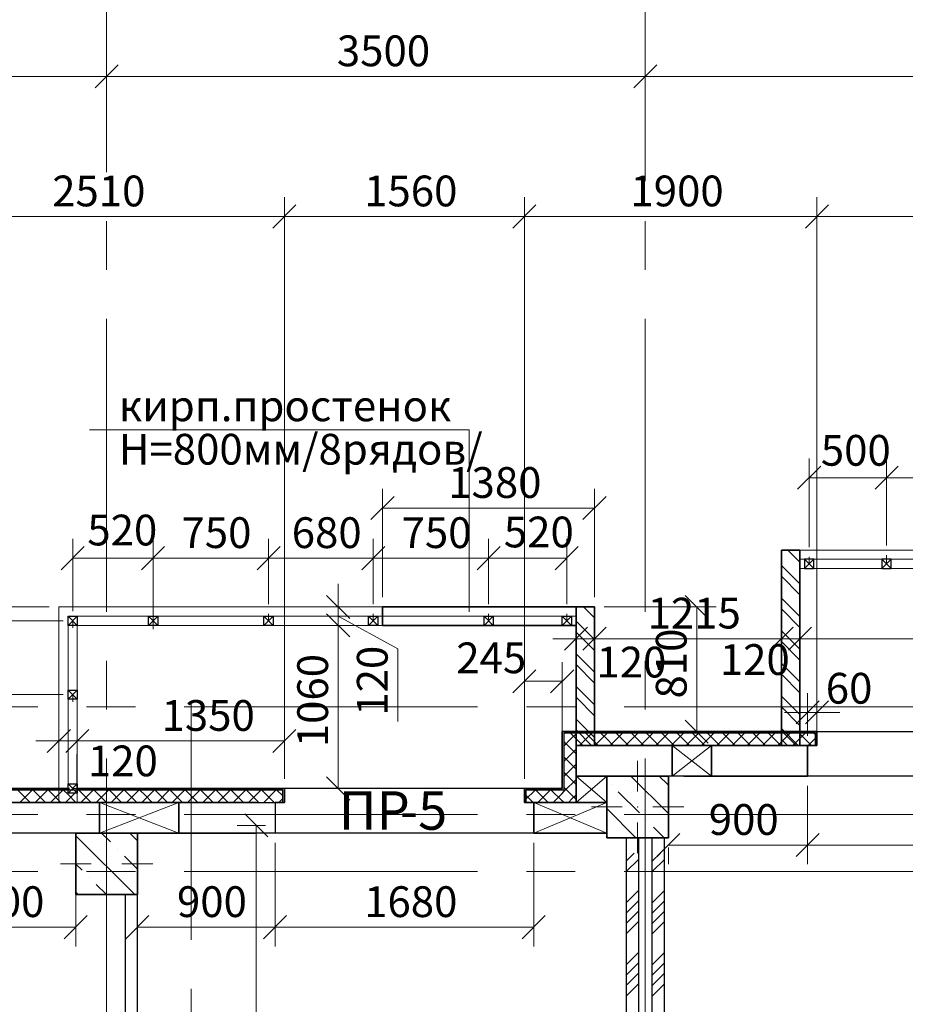
# Model space of a CAD drawing. Units: millimetres. Extents: x 5068 to 31447, y -7527 to -2508.
# Drawn here: x 14615 to 14672, y -6598 to -6534 of the extents above; entities that cross this region are included whole.
import ezdxf

# ---------------------------------------------------------------- set-up
doc = ezdxf.new("R2010")
doc.units = ezdxf.units.MM
doc.header["$PDSIZE"] = 5
doc.linetypes.add('CENTER2', pattern=[28.575, 19.05, -3.175, 3.175, -3.175])
doc.layers.get('0').update_dxf_attribs({"lineweight": 50})
for name, color, linetype, lineweight, true_color in [('kolonni_Ном._пера__62', 7, 'Continuous', 13, 0x383838), ('kolonni_Ном._пера__64', 7, 'Continuous', 35, 0x383838), ('kolonni_Ном._пера__94', 7, 'Continuous', 25, 0x9f9f9f), ('Peregorodki_Ном._пера__64', 7, 'Continuous', 35, 0x383838), ('Peregorodki_Ном._пера__94', 7, 'Continuous', 25, 0x9f9f9f), ('Steni nesushie_Ном._пера__63', 7, 'Continuous', 25, 0x383838), ('Steni nesushie_Ном._пера__64', 7, 'Continuous', 35, 0x383838), ('Stenki narujnie_Ном._пера__64', 7, 'Continuous', 35, 0x383838), ('Stenki narujnie_Ном._пера__94', 7, 'Continuous', 25, 0x9f9f9f), ('Окна ArchiCAD_Ном._пера__94', 7, 'Continuous', 25, 0x9f9f9f), ('Утеплитель фасада', 7, 'Continuous', 25, 0x9f9f9f)]:
    doc.layers.add(name, color=color, linetype=linetype, lineweight=lineweight, true_color=true_color)
for name, color, linetype, lineweight in [('Steni nesushie_Ном._пера__10', 1, 'Continuous', 13), ('ВИТРАЖИ', 140, 'Continuous', 25), ('Газобетоннные блоки стен', 140, 'Continuous', 25), ('мои оси', 170, 'CENTER2', 5), ('размер', 123, 'Continuous', 18), ('размерная', 140, 'Continuous', 25)]:
    doc.layers.add(name, color=color, linetype=linetype, lineweight=lineweight)
doc.layers.add('Перегородки ПГП', color=7, linetype='Continuous')
doc.layers.add('ПЕРЕМЫЧКИ', color=7, linetype='Continuous')
doc.styles.add('СГЕНЕРИР_СТИЛЬ_1', font='ARIALN.TTF')

msp = doc.modelspace()

# ---------------------------------------------------------------- linework, layer by layer
at = {"color": 7, "linetype": 'ByBlock', "lineweight": -2}
for p, q in [((14619.853, -6538.925), (14621.353, -6537.425)), ((14621.353, -6537.425), (14619.853, -6538.925)), ((14654.853, -6538.925), (14656.353, -6537.425)), ((14656.353, -6537.425), (14654.853, -6538.925)), ((14632.903, -6546.532), (14631.403, -6548.032)), ((14631.403, -6548.032), (14632.903, -6546.532)), ((14647.003, -6548.032), (14648.503, -6546.532)), ((14648.503, -6546.532), (14647.003, -6548.032)), ((14667.503, -6546.532), (14666.003, -6548.032)), ((14666.003, -6548.032), (14667.503, -6546.532)), ((14667.003, -6563.51), (14665.503, -6565.01)), ((14670.528, -6565.01), (14672.028, -6563.51)), ((14672.028, -6563.51), (14670.528, -6565.01)), ((14639.278, -6565.483), (14637.778, -6566.983)), ((14651.553, -6566.983), (14653.053, -6565.483)), ((14619.153, -6568.741), (14617.653, -6570.241)), ((14622.878, -6570.241), (14624.378, -6568.741)), ((14624.378, -6568.741), (14622.878, -6570.241)), ((14630.378, -6570.241), (14631.878, -6568.741)), ((14631.878, -6568.741), (14630.378, -6570.241)), ((14637.178, -6570.241), (14638.678, -6568.741)), ((14638.678, -6568.741), (14637.178, -6570.241)), ((14644.678, -6570.241), (14646.178, -6568.741)), ((14646.178, -6568.741), (14644.678, -6570.241)), ((14649.753, -6570.241), (14651.253, -6568.741)), ((14634.902, -6571.91), (14636.402, -6573.41)), ((14659.699, -6573.41), (14658.199, -6571.91)), ((14636.402, -6574.61), (14634.902, -6573.11)), ((14636.402, -6574.61), (14634.902, -6573.11)), ((14650.353, -6575.473), (14651.853, -6573.973)), ((14653.053, -6573.973), (14651.553, -6575.473)), ((14653.053, -6573.973), (14651.553, -6575.473)), ((14663.703, -6575.473), (14665.203, -6573.973)), ((14663.703, -6575.473), (14665.203, -6573.973)), ((14666.403, -6573.973), (14664.903, -6575.473)), ((14666.403, -6573.973), (14664.903, -6575.473)), ((14648.503, -6576.741), (14647.003, -6578.241)), ((14649.453, -6578.241), (14650.953, -6576.741)), ((14665.403, -6580.265), (14666.903, -6578.765)), ((14667.503, -6578.765), (14666.003, -6580.265)), ((14658.199, -6580.01), (14659.699, -6581.51)), ((14616.753, -6582.123), (14618.253, -6580.623)), ((14619.453, -6580.623), (14617.953, -6582.123)), ((14619.453, -6580.623), (14617.953, -6582.123)), ((14631.403, -6582.123), (14632.903, -6580.623)), ((14634.902, -6583.71), (14636.402, -6585.21)), ((14631.083, -6587.61), (14629.583, -6586.11)), ((14657.853, -6587.387), (14656.353, -6588.887)), ((14666.903, -6587.387), (14665.403, -6588.887)), ((14665.403, -6588.887), (14666.903, -6587.387)), ((14617.853, -6594.225), (14619.353, -6592.725)), ((14623.353, -6592.725), (14621.853, -6594.225)), ((14632.303, -6592.725), (14630.803, -6594.225)), ((14630.803, -6594.225), (14632.303, -6592.725)), ((14647.603, -6594.225), (14649.103, -6592.725))]:
    msp.add_line(p, q, dxfattribs=at)
at = {"color": 7, "lineweight": 30}
for p, q in [((14665.953, -6569.56), (14665.953, -6570.16)), ((14666.553, -6569.56), (14665.953, -6569.56)), ((14666.553, -6570.16), (14666.553, -6569.56)), ((14670.978, -6569.56), (14670.978, -6570.16)), ((14671.578, -6569.56), (14670.978, -6569.56)), ((14671.578, -6570.16), (14671.578, -6569.56)), ((14665.953, -6570.16), (14666.553, -6570.16)), ((14670.978, -6570.16), (14671.578, -6570.16)), ((14618.103, -6573.86), (14618.103, -6573.26)), ((14618.103, -6573.26), (14618.703, -6573.26)), ((14618.703, -6573.26), (14618.703, -6573.86)), ((14623.328, -6573.86), (14623.328, -6573.26)), ((14623.328, -6573.26), (14623.928, -6573.26)), ((14623.928, -6573.26), (14623.928, -6573.86)), ((14630.828, -6573.86), (14630.828, -6573.26)), ((14630.828, -6573.26), (14631.428, -6573.26)), ((14631.428, -6573.26), (14631.428, -6573.86)), ((14637.628, -6573.86), (14637.628, -6573.26)), ((14637.628, -6573.26), (14638.228, -6573.26)), ((14638.228, -6573.26), (14638.228, -6573.86)), ((14645.128, -6573.86), (14645.128, -6573.26)), ((14645.128, -6573.26), (14645.728, -6573.26)), ((14645.728, -6573.26), (14645.728, -6573.86)), ((14650.203, -6573.86), (14650.203, -6573.26)), ((14650.203, -6573.26), (14650.803, -6573.26)), ((14650.803, -6573.26), (14650.803, -6573.86)), ((14618.703, -6573.86), (14618.103, -6573.86)), ((14623.928, -6573.86), (14623.328, -6573.86)), ((14631.428, -6573.86), (14630.828, -6573.86)), ((14638.228, -6573.86), (14637.628, -6573.86)), ((14645.728, -6573.86), (14645.128, -6573.86)), ((14650.803, -6573.86), (14650.203, -6573.86)), ((14618.103, -6578.66), (14618.103, -6578.06)), ((14618.103, -6578.06), (14618.703, -6578.06)), ((14618.703, -6578.06), (14618.703, -6578.66)), ((14618.703, -6578.66), (14618.103, -6578.66)), ((14618.103, -6584.76), (14618.103, -6584.16)), ((14618.103, -6584.16), (14618.703, -6584.16)), ((14618.703, -6584.16), (14618.703, -6584.76)), ((14618.703, -6584.76), (14618.103, -6584.76))]:
    msp.add_line(p, q, dxfattribs=at)
at = {"layer": 'kolonni_Ном._пера__62', "color": 7, "linetype": 'Continuous'}
for p, q in [((14655.103, -6584.66), (14655.103, -6582.66)), ((14654.103, -6585.66), (14652.103, -6585.66)), ((14656.103, -6585.66), (14658.103, -6585.66)), ((14620.603, -6588.36), (14620.603, -6586.36)), ((14655.103, -6586.66), (14655.103, -6588.66)), ((14619.603, -6589.36), (14617.603, -6589.36)), ((14621.603, -6589.36), (14623.603, -6589.36)), ((14620.603, -6590.36), (14620.603, -6592.36))]:
    msp.add_line(p, q, dxfattribs=at)
for p in [(14655.103, -6585.66), (14620.603, -6589.36)]:
    msp.add_point(p, dxfattribs=at)
at = {"layer": 'kolonni_Ном._пера__64', "color": 7, "linetype": 'Continuous'}
for p, q in [((14653.103, -6583.66), (14653.103, -6587.66)), ((14657.103, -6583.66), (14653.103, -6583.66)), ((14657.103, -6587.66), (14657.103, -6583.66)), ((14622.603, -6587.36), (14618.603, -6587.36)), ((14618.603, -6587.36), (14618.603, -6591.36)), ((14622.603, -6591.36), (14622.603, -6587.36)), ((14653.103, -6587.66), (14657.103, -6587.66)), ((14618.603, -6591.36), (14622.603, -6591.36))]:
    msp.add_line(p, q, dxfattribs=at)
at = {"layer": 'kolonni_Ном._пера__94', "color": 7, "linetype": 'Continuous'}
for p, q in [((14654.674, -6583.66), (14657.103, -6586.089)), ((14656.513, -6583.66), (14657.063, -6584.211)), ((14653.386, -6584.211), (14653.386, -6584.211)), ((14653.846, -6584.67), (14655.224, -6586.049)), ((14653.103, -6585.766), (14654.997, -6587.66)), ((14655.684, -6586.509), (14655.684, -6586.509)), ((14656.144, -6586.968), (14656.836, -6587.66)), ((14618.603, -6587.531), (14622.432, -6591.36)), ((14620.271, -6587.36), (14620.849, -6587.938)), ((14622.109, -6587.36), (14622.603, -6587.854)), ((14653.103, -6587.605), (14653.159, -6587.66)), ((14621.308, -6588.398), (14621.308, -6588.398)), ((14621.768, -6588.858), (14622.603, -6589.693)), ((14618.603, -6589.37), (14619.01, -6589.777)), ((14619.47, -6590.236), (14619.47, -6590.236)), ((14619.93, -6590.696), (14620.594, -6591.36)), ((14618.603, -6591.208), (14618.755, -6591.36))]:
    msp.add_line(p, q, dxfattribs=at)
at = {"layer": 'Peregorodki_Ном._пера__64', "color": 7, "linetype": 'Continuous'}
for p, q in [((14664.453, -6568.96), (14664.453, -6581.66)), ((14665.653, -6581.66), (14665.653, -6570.16)), ((14652.303, -6581.66), (14652.303, -6572.66)), ((14651.103, -6573.86), (14651.103, -6581.66)), ((14652.303, -6581.66), (14651.103, -6581.66)), ((14664.453, -6581.66), (14665.653, -6581.66)), ((14622.603, -6587.36), (14621.803, -6587.36)), ((14623.103, -6587.36), (14622.303, -6587.36))]:
    msp.add_line(p, q, dxfattribs=at)
at = {"layer": 'Peregorodki_Ном._пера__94', "color": 7, "linetype": 'Continuous'}
for p, q in [((14664.453, -6569.963), (14665.653, -6571.163)), ((14664.453, -6570.67), (14665.653, -6571.87)), ((14664.453, -6572.085), (14665.653, -6573.285)), ((14652.302, -6572.661), (14652.303, -6572.663)), ((14664.453, -6572.792), (14665.653, -6573.992)), ((14651.948, -6573.015), (14652.303, -6573.37)), ((14651.241, -6573.722), (14652.303, -6574.784)), ((14664.453, -6574.206), (14665.653, -6575.406)), ((14651.103, -6574.291), (14652.303, -6575.491)), ((14664.453, -6574.913), (14665.653, -6576.113)), ((14651.103, -6575.705), (14652.303, -6576.905)), ((14651.103, -6576.412), (14652.303, -6577.612)), ((14664.453, -6576.327), (14665.653, -6577.527)), ((14664.453, -6577.034), (14665.653, -6578.234)), ((14651.103, -6577.827), (14652.303, -6579.027)), ((14651.103, -6578.534), (14652.303, -6579.734)), ((14664.453, -6578.449), (14665.653, -6579.649)), ((14664.453, -6579.156), (14665.653, -6580.356)), ((14651.103, -6579.948), (14652.303, -6581.148)), ((14651.103, -6580.655), (14652.108, -6581.66)), ((14664.453, -6580.57), (14665.543, -6581.66)), ((14664.453, -6581.277), (14664.836, -6581.66))]:
    msp.add_line(p, q, dxfattribs=at)
at = {"layer": 'Steni nesushie_Ном._пера__10', "color": 7, "linetype": 'Continuous'}
for p, q in [((14657.103, -6587.66), (14657.103, -6583.86)), ((14618.603, -6591.36), (14618.603, -6587.56)), ((14653.103, -6587.66), (14653.103, -6587.56)), ((14654.353, -6587.66), (14653.103, -6587.66)), ((14656.853, -6587.66), (14657.103, -6587.66)), ((14621.803, -6591.36), (14618.603, -6591.36))]:
    msp.add_line(p, q, dxfattribs=at)
at = {"layer": 'Steni nesushie_Ном._пера__63', "color": 7, "linetype": 'Continuous'}
for p, q in [((14650.303, -6580.86), (14650.303, -6583.66)), ((14653.103, -6580.86), (14650.303, -6580.86)), ((14658.103, -6580.86), (14653.103, -6580.86)), ((14666.653, -6580.86), (14658.103, -6580.86)), ((14666.653, -6581.66), (14666.653, -6580.86)), ((14666.653, -6581.66), (14666.653, -6580.86)), ((14651.103, -6581.66), (14651.103, -6583.66)), ((14653.103, -6581.66), (14651.103, -6581.66)), ((14658.103, -6581.66), (14653.103, -6581.66)), ((14666.153, -6581.66), (14658.103, -6581.66)), ((14666.153, -6581.96), (14666.153, -6581.66)), ((14650.303, -6583.66), (14650.303, -6584.56)), ((14651.103, -6583.66), (14651.103, -6585.36)), ((14618.103, -6584.56), (14607.135, -6584.56)), ((14623.103, -6584.56), (14618.103, -6584.56)), ((14632.053, -6584.56), (14623.103, -6584.56)), ((14632.053, -6585.36), (14632.053, -6584.56)), ((14650.203, -6584.56), (14647.853, -6584.56)), ((14647.853, -6584.56), (14647.853, -6585.36)), ((14650.303, -6584.56), (14650.203, -6584.56)), ((14618.103, -6585.36), (14607.171, -6585.36)), ((14623.103, -6585.36), (14618.103, -6585.36)), ((14630.353, -6585.36), (14623.103, -6585.36)), ((14650.203, -6585.36), (14648.353, -6585.36)), ((14648.353, -6585.36), (14648.353, -6585.66)), ((14651.103, -6585.36), (14650.203, -6585.36))]:
    msp.add_line(p, q, dxfattribs=at)
at = {"layer": 'Steni nesushie_Ном._пера__64', "color": 7, "linetype": 'Continuous'}
for p, q in [((14666.753, -6580.76), (14650.203, -6580.76)), ((14650.203, -6580.76), (14650.203, -6584.46)), ((14666.753, -6580.76), (14666.753, -6581.66)), ((14666.753, -6581.66), (14666.153, -6581.66)), ((14666.153, -6581.96), (14666.153, -6583.66)), ((14658.103, -6583.66), (14666.153, -6583.66)), ((14618.203, -6584.46), (14607.035, -6584.46)), ((14632.153, -6584.46), (14618.703, -6584.46)), ((14632.153, -6585.36), (14632.153, -6584.46)), ((14647.753, -6584.46), (14647.753, -6585.36)), ((14650.203, -6584.46), (14647.753, -6584.46)), ((14631.553, -6585.36), (14632.153, -6585.36)), ((14647.753, -6585.36), (14648.353, -6585.36)), ((14648.353, -6585.66), (14648.353, -6587.36)), ((14623.103, -6587.36), (14630.353, -6587.36)), ((14648.353, -6587.36), (14653.103, -6587.36))]:
    msp.add_line(p, q, dxfattribs=at)
at = {"layer": 'Stenki narujnie_Ном._пера__64', "color": 7, "linetype": 'Continuous'}
for p, q in [((14664.453, -6568.96), (14665.653, -6568.96)), ((14665.653, -6570.16), (14665.653, -6568.96)), ((14651.103, -6572.66), (14638.528, -6572.66)), ((14638.528, -6572.66), (14638.528, -6573.86)), ((14651.103, -6573.86), (14651.103, -6572.66)), ((14651.103, -6573.86), (14651.103, -6572.66)), ((14652.303, -6572.66), (14651.103, -6572.66)), ((14638.528, -6573.86), (14651.103, -6573.86)), ((14617.503, -6585.36), (14618.703, -6585.36))]:
    msp.add_line(p, q, dxfattribs=at)
at = {"layer": 'Stenki narujnie_Ном._пера__64', "color": 7, "linetype": 'Continuous', "lineweight": 15}
for p, q in [((14699.353, -6568.96), (14665.653, -6568.96)), ((14665.653, -6570.16), (14698.653, -6570.16)), ((14665.653, -6570.16), (14698.653, -6570.16)), ((14666.353, -6570.16), (14699.353, -6570.16)), ((14651.103, -6572.66), (14617.503, -6572.66)), ((14617.503, -6572.66), (14617.503, -6585.36)), ((14651.103, -6573.86), (14618.703, -6573.86)), ((14618.703, -6585.36), (14618.703, -6573.86))]:
    msp.add_line(p, q, dxfattribs=at)
at = {"layer": 'Stenki narujnie_Ном._пера__94', "color": 7, "linetype": 'Continuous'}
for p, q in [((14664.864, -6568.96), (14665.653, -6569.749)), ((14665.571, -6568.96), (14665.653, -6569.042)), ((14651.594, -6572.66), (14651.948, -6573.015)), ((14652.301, -6572.66), (14652.302, -6572.661)), ((14651.103, -6573.584), (14651.241, -6573.722))]:
    msp.add_line(p, q, dxfattribs=at)
at = {"layer": 'ВИТРАЖИ', "color": 7, "linetype": 'Continuous', "lineweight": 15}
for p, q in [((14665.603, -6569.56), (14699.353, -6569.56)), ((14665.603, -6570.16), (14699.353, -6570.16)), ((14618.103, -6584.76), (14618.103, -6573.361)), ((14651.103, -6573.26), (14618.703, -6573.26)), ((14618.703, -6584.76), (14618.703, -6573.361)), ((14618.703, -6585.36), (14618.703, -6573.86)), ((14618.703, -6573.86), (14618.703, -6585.36)), ((14651.103, -6573.86), (14618.703, -6573.86)), ((14618.703, -6573.86), (14618.703, -6585.36))]:
    msp.add_line(p, q, dxfattribs=at)
at = {"layer": 'Газобетоннные блоки стен', "color": 7, "lineweight": 30}
for p, q in [((14651.103, -6581.66), (14657.353, -6581.66)), ((14651.103, -6583.66), (14651.103, -6581.66)), ((14657.353, -6581.66), (14659.903, -6581.66)), ((14657.353, -6583.66), (14657.353, -6581.66)), ((14657.353, -6581.66), (14657.353, -6583.66)), ((14659.903, -6581.66), (14659.903, -6583.66)), ((14659.903, -6581.66), (14666.153, -6581.66)), ((14659.903, -6583.66), (14659.903, -6581.66)), ((14666.153, -6581.66), (14666.153, -6583.66)), ((14657.353, -6583.66), (14651.103, -6583.66)), ((14651.103, -6585.36), (14651.103, -6583.66)), ((14651.103, -6583.66), (14653.103, -6583.66)), ((14653.103, -6583.66), (14653.103, -6585.36)), ((14659.903, -6583.66), (14657.353, -6583.66)), ((14666.153, -6583.66), (14659.903, -6583.66)), ((14613.885, -6585.36), (14620.135, -6585.36)), ((14620.135, -6585.36), (14625.303, -6585.36)), ((14620.135, -6587.36), (14620.135, -6585.36)), ((14620.135, -6585.36), (14620.135, -6587.36)), ((14625.303, -6585.36), (14625.303, -6587.36)), ((14625.303, -6585.36), (14631.553, -6585.36)), ((14625.303, -6587.36), (14625.303, -6585.36)), ((14631.553, -6585.36), (14631.553, -6587.36)), ((14648.353, -6585.36), (14653.103, -6585.36)), ((14648.353, -6587.36), (14648.353, -6585.36)), ((14653.103, -6585.36), (14651.103, -6585.36)), ((14653.103, -6585.36), (14653.103, -6587.36)), ((14620.135, -6587.36), (14613.885, -6587.36)), ((14625.303, -6587.36), (14620.135, -6587.36)), ((14631.553, -6587.36), (14625.303, -6587.36)), ((14653.103, -6587.36), (14648.353, -6587.36))]:
    msp.add_line(p, q, dxfattribs=at)
at = {"layer": 'мои оси', "color": 7}
for p, q in [((14620.603, -6525.353), (14620.603, -6725.372)), ((14655.603, -6525.353), (14655.603, -6725.372)), ((14987.603, -6579.16), (14521.971, -6579.16)), ((14626.099, -6794.323), (14626.099, -6578.86)), ((14987.603, -6586.16), (14521.971, -6586.16)), ((14987.603, -6589.86), (14521.971, -6589.86))]:
    msp.add_line(p, q, dxfattribs=at)
at = {"layer": 'мои оси', "color": 7, "linetype": 'ByBlock', "lineweight": 5}
for p, q in [((14620.603, -6544.405), (14620.603, -6536.925)), ((14620.603, -6544.405), (14620.603, -6536.925)), ((14655.603, -6544.988), (14655.603, -6536.925)), ((14655.603, -6544.988), (14655.603, -6536.925)), ((14590.103, -6538.175), (14620.603, -6538.175)), ((14620.603, -6538.175), (14655.603, -6538.175)), ((14655.603, -6538.175), (14708.603, -6538.175))]:
    msp.add_line(p, q, dxfattribs=at)
at = {"layer": 'Окна ArchiCAD_Ном._пера__94', "color": 7, "linetype": 'Continuous'}
for p, q in [((14666.753, -6580.76), (14686.653, -6580.76)), ((14687.253, -6583.66), (14666.153, -6583.66)), ((14647.753, -6584.46), (14630.953, -6584.46)), ((14648.353, -6587.36), (14631.553, -6587.36))]:
    msp.add_line(p, q, dxfattribs=at)
at = {"layer": 'Перегородки ПГП', "color": 7, "linetype": 'Continuous', "lineweight": 30}
for p, q in [((14622.603, -6632.56), (14622.603, -6587.36)), ((14654.353, -6587.66), (14654.353, -6614.86)), ((14655.153, -6587.66), (14655.153, -6614.86)), ((14656.053, -6614.86), (14656.053, -6587.66)), ((14656.853, -6614.86), (14656.853, -6587.66)), ((14621.803, -6591.36), (14621.803, -6628.86))]:
    msp.add_line(p, q, dxfattribs=at)
at = {"layer": 'Перегородки ПГП', "color": 7, "lineweight": 5}
for p, q in [((14654.353, -6589.192), (14654.885, -6588.66)), ((14656.053, -6589.192), (14656.585, -6588.66)), ((14654.353, -6589.866), (14655.153, -6589.066)), ((14656.053, -6589.866), (14656.853, -6589.066)), ((14654.353, -6591.886), (14655.153, -6591.086)), ((14656.053, -6591.886), (14656.853, -6591.086)), ((14654.353, -6592.56), (14655.153, -6591.76)), ((14656.053, -6592.56), (14656.853, -6591.76)), ((14654.353, -6593.233), (14655.153, -6592.433)), ((14656.053, -6593.233), (14656.853, -6592.433)), ((14654.353, -6593.907), (14655.153, -6593.107)), ((14656.053, -6593.907), (14656.853, -6593.107)), ((14654.353, -6595.927), (14655.153, -6595.127)), ((14656.053, -6595.927), (14656.853, -6595.127)), ((14654.353, -6596.601), (14655.153, -6595.801)), ((14656.053, -6596.601), (14656.853, -6595.801)), ((14654.353, -6597.274), (14655.153, -6596.474)), ((14656.053, -6597.274), (14656.853, -6596.474)), ((14654.353, -6597.948), (14655.153, -6597.148)), ((14656.053, -6597.948), (14656.853, -6597.148))]:
    msp.add_line(p, q, dxfattribs=at)
at = {"layer": 'ПЕРЕМЫЧКИ', "color": 7, "lineweight": 5}
for p, q in [((14665.953, -6570.16), (14666.553, -6569.56)), ((14665.953, -6569.56), (14666.553, -6570.16)), ((14666.253, -6569.86), (14666.253, -6569.401)), ((14670.978, -6570.16), (14671.578, -6569.56)), ((14670.978, -6569.56), (14671.578, -6570.16)), ((14671.278, -6569.86), (14671.278, -6569.401)), ((14618.103, -6573.26), (14618.703, -6573.86)), ((14618.103, -6573.86), (14618.703, -6573.26)), ((14618.403, -6573.56), (14618.403, -6574.019)), ((14623.328, -6573.26), (14623.928, -6573.86)), ((14623.328, -6573.86), (14623.928, -6573.26)), ((14623.628, -6573.56), (14623.628, -6574.019)), ((14631.428, -6573.86), (14630.828, -6573.26)), ((14631.428, -6573.26), (14630.828, -6573.86)), ((14631.128, -6573.56), (14631.128, -6573.101)), ((14638.228, -6573.86), (14637.628, -6573.26)), ((14638.228, -6573.26), (14637.628, -6573.86)), ((14637.928, -6573.56), (14637.928, -6573.101)), ((14645.728, -6573.86), (14645.128, -6573.26)), ((14645.728, -6573.26), (14645.128, -6573.86)), ((14645.428, -6573.56), (14645.428, -6573.101)), ((14650.803, -6573.86), (14650.203, -6573.26)), ((14650.803, -6573.26), (14650.203, -6573.86)), ((14650.503, -6573.56), (14650.503, -6573.101)), ((14618.103, -6578.06), (14618.703, -6578.66)), ((14618.103, -6578.66), (14618.703, -6578.06)), ((14618.403, -6578.36), (14618.403, -6578.819)), ((14618.103, -6584.76), (14618.703, -6584.16)), ((14618.703, -6584.76), (14618.103, -6584.16)), ((14618.403, -6584.46), (14618.862, -6584.46))]:
    msp.add_line(p, q, dxfattribs=at)
at = {"layer": 'размер', "color": 7, "lineweight": 13}
for p in [(14619.487, -6561.151), (14644.166, -6572.977)]:
    msp.add_line(p, (14644.166, -6561.151), dxfattribs=at)
at = {"layer": 'размерная', "color": 7, "lineweight": 5}
for p, q in [((14632.153, -6583.835), (14632.153, -6546.032)), ((14632.153, -6583.835), (14632.153, -6546.032)), ((14647.753, -6583.835), (14647.753, -6546.032)), ((14647.753, -6583.835), (14647.753, -6546.032)), ((14666.753, -6568.335), (14666.753, -6546.032)), ((14666.753, -6580.135), (14666.753, -6546.032)), ((14632.153, -6547.282), (14607.035, -6547.282)), ((14632.153, -6547.282), (14647.753, -6547.282)), ((14647.753, -6547.282), (14666.753, -6547.282)), ((14666.753, -6547.282), (14686.653, -6547.282)), ((14666.253, -6568.776), (14666.253, -6563.01)), ((14671.278, -6568.66), (14671.278, -6563.01)), ((14671.278, -6568.66), (14671.278, -6563.01)), ((14666.253, -6564.26), (14671.278, -6564.26)), ((14671.278, -6564.26), (14678.778, -6564.26)), ((14638.528, -6572.035), (14638.528, -6564.983)), ((14652.303, -6572.035), (14652.303, -6564.983)), ((14638.528, -6566.233), (14652.303, -6566.233)), ((14618.403, -6572.935), (14618.403, -6568.241)), ((14623.628, -6573.473), (14623.628, -6568.241)), ((14623.628, -6572.935), (14623.628, -6568.241)), ((14631.128, -6572.476), (14631.128, -6568.241)), ((14631.128, -6572.476), (14631.128, -6568.241)), ((14637.928, -6572.476), (14637.928, -6568.241)), ((14637.928, -6572.476), (14637.928, -6568.241)), ((14645.428, -6572.476), (14645.428, -6568.241)), ((14645.428, -6572.476), (14645.428, -6568.241)), ((14650.503, -6572.476), (14650.503, -6568.241)), ((14666.278, -6568.96), (14678.42, -6568.96)), ((14618.403, -6569.491), (14623.628, -6569.491)), ((14623.628, -6569.491), (14631.128, -6569.491)), ((14631.128, -6569.491), (14637.928, -6569.491)), ((14637.928, -6569.491), (14645.428, -6569.491)), ((14645.428, -6569.491), (14650.503, -6569.491)), ((14664.453, -6569.585), (14664.453, -6575.973)), ((14665.653, -6569.585), (14665.653, -6575.973)), ((14671.278, -6569.285), (14671.278, -6569.604)), ((14665.653, -6570.785), (14665.653, -6575.973)), ((14635.652, -6572.66), (14635.652, -6571.16)), ((14616.878, -6572.66), (14609.13, -6572.66)), ((14632.778, -6572.66), (14636.902, -6572.66)), ((14635.652, -6573.86), (14635.652, -6572.66)), ((14635.652, -6573.86), (14635.652, -6572.66)), ((14652.928, -6572.66), (14660.199, -6572.66)), ((14658.949, -6580.76), (14658.949, -6572.66)), ((14617.778, -6573.56), (14612.955, -6573.56)), ((14623.628, -6573.261), (14623.628, -6574.098)), ((14635.652, -6573.26), (14639.525, -6575.391)), ((14651.103, -6573.285), (14651.103, -6575.973)), ((14652.303, -6573.285), (14652.303, -6575.973)), ((14652.303, -6580.135), (14652.303, -6573.473)), ((14664.453, -6580.135), (14664.453, -6573.473)), ((14632.778, -6573.86), (14636.902, -6573.86)), ((14632.778, -6573.86), (14636.902, -6573.86)), ((14635.652, -6573.86), (14635.652, -6575.36)), ((14635.652, -6584.46), (14635.652, -6573.86)), ((14651.103, -6574.723), (14649.603, -6574.723)), ((14652.303, -6574.723), (14651.103, -6574.723)), ((14652.303, -6574.723), (14653.803, -6574.723)), ((14652.303, -6574.723), (14664.453, -6574.723)), ((14664.453, -6574.723), (14662.953, -6574.723)), ((14665.653, -6574.723), (14664.453, -6574.723)), ((14665.653, -6574.723), (14699.353, -6574.723)), ((14665.653, -6574.723), (14667.153, -6574.723)), ((14639.525, -6575.391), (14639.525, -6580.105)), ((14647.753, -6583.835), (14647.753, -6576.241)), ((14650.203, -6583.835), (14650.203, -6576.241)), ((14647.753, -6577.491), (14650.203, -6577.491)), ((14617.778, -6578.36), (14612.955, -6578.36)), ((14617.778, -6578.36), (14612.955, -6578.36)), ((14666.153, -6581.035), (14666.153, -6578.265)), ((14666.753, -6581.035), (14666.753, -6578.265)), ((14666.153, -6579.515), (14664.653, -6579.515)), ((14666.153, -6579.515), (14666.753, -6579.515)), ((14666.753, -6579.515), (14668.253, -6579.515)), ((14617.503, -6583.835), (14617.503, -6580.123)), ((14618.703, -6583.535), (14618.703, -6580.123)), ((14618.703, -6583.835), (14618.703, -6580.123)), ((14632.153, -6583.835), (14632.153, -6580.123)), ((14652.928, -6580.76), (14660.199, -6580.76)), ((14617.503, -6581.373), (14616.003, -6581.373)), ((14618.703, -6581.373), (14617.503, -6581.373)), ((14618.703, -6581.373), (14620.203, -6581.373)), ((14618.703, -6581.373), (14632.153, -6581.373)), ((14657.353, -6581.66), (14659.903, -6583.66)), ((14657.353, -6583.66), (14659.903, -6581.66)), ((14651.103, -6583.66), (14653.103, -6585.36)), ((14651.103, -6585.36), (14653.103, -6583.66)), ((14616.878, -6584.46), (14609.13, -6584.46)), ((14617.778, -6584.46), (14612.955, -6584.46)), ((14632.778, -6584.46), (14636.902, -6584.46)), ((14666.153, -6584.285), (14666.153, -6589.387)), ((14620.135, -6585.36), (14625.303, -6587.36)), ((14620.135, -6587.36), (14625.303, -6585.36)), ((14648.353, -6585.36), (14653.103, -6587.36)), ((14648.353, -6587.36), (14653.103, -6585.36)), ((14630.928, -6586.86), (14629.083, -6586.86)), ((14630.333, -6632.06), (14630.333, -6586.86)), ((14666.153, -6587.512), (14666.153, -6586.887)), ((14624.103, -6587.36), (14633.257, -6587.36)), ((14618.603, -6587.985), (14618.603, -6594.725)), ((14631.553, -6587.985), (14631.553, -6594.725)), ((14631.553, -6587.985), (14631.553, -6594.725)), ((14648.353, -6587.985), (14648.353, -6594.725)), ((14657.103, -6588.137), (14666.153, -6588.137)), ((14657.103, -6588.285), (14657.103, -6589.387)), ((14666.153, -6588.137), (14687.253, -6588.137)), ((14654.353, -6589.285), (14654.353, -6603.178)), ((14622.603, -6591.985), (14622.603, -6594.725)), ((14621.803, -6592.985), (14621.803, -6603.178)), ((14622.603, -6592.985), (14622.603, -6603.178)), ((14607.635, -6593.475), (14618.603, -6593.475)), ((14622.603, -6593.475), (14631.553, -6593.475)), ((14648.353, -6593.475), (14631.553, -6593.475))]:
    msp.add_line(p, q, dxfattribs=at)
at = {"layer": 'размерная', "color": 7, "lineweight": 25}
msp.add_line((14618.703, -6584.661), (14618.703, -6582.219), dxfattribs=at)
at = {"layer": 'Утеплитель фасада', "color": 7, "linetype": 'Continuous'}
for p, q in [((14650.303, -6581.707), (14650.727, -6581.284)), ((14650.727, -6581.284), (14651.15, -6580.86)), ((14650.743, -6580.86), (14651.543, -6581.66)), ((14651.34, -6581.66), (14652.14, -6580.86)), ((14651.733, -6580.86), (14652.533, -6581.66)), ((14652.33, -6581.66), (14653.103, -6580.887)), ((14652.723, -6580.86), (14653.103, -6581.241)), ((14653.103, -6580.887), (14653.13, -6580.86)), ((14653.103, -6581.241), (14653.523, -6581.66)), ((14653.32, -6581.66), (14654.12, -6580.86)), ((14653.713, -6580.86), (14654.513, -6581.66)), ((14654.31, -6581.66), (14655.11, -6580.86)), ((14654.703, -6580.86), (14655.503, -6581.66)), ((14655.3, -6581.66), (14656.1, -6580.86)), ((14655.692, -6580.86), (14656.492, -6581.66)), ((14656.29, -6581.66), (14657.09, -6580.86)), ((14656.682, -6580.86), (14657.482, -6581.66)), ((14657.28, -6581.66), (14658.08, -6580.86)), ((14657.672, -6580.86), (14658.103, -6581.291)), ((14658.103, -6581.291), (14658.472, -6581.66)), ((14658.27, -6581.66), (14659.07, -6580.86)), ((14658.662, -6580.86), (14659.462, -6581.66)), ((14659.26, -6581.66), (14660.06, -6580.86)), ((14659.652, -6580.86), (14660.452, -6581.66)), ((14660.25, -6581.66), (14661.05, -6580.86)), ((14660.642, -6580.86), (14661.442, -6581.66)), ((14661.239, -6581.66), (14662.039, -6580.86)), ((14661.632, -6580.86), (14662.432, -6581.66)), ((14662.229, -6581.66), (14663.029, -6580.86)), ((14662.622, -6580.86), (14663.422, -6581.66)), ((14663.219, -6581.66), (14664.019, -6580.86)), ((14663.612, -6580.86), (14664.412, -6581.66)), ((14664.209, -6581.66), (14665.009, -6580.86)), ((14664.602, -6580.86), (14665.402, -6581.66)), ((14665.199, -6581.66), (14665.999, -6580.86)), ((14665.592, -6580.86), (14666.392, -6581.66)), ((14666.189, -6581.66), (14666.653, -6581.196)), ((14666.582, -6580.86), (14666.653, -6580.931)), ((14650.303, -6581.411), (14651.103, -6582.211)), ((14650.303, -6582.697), (14651.103, -6581.897)), ((14650.303, -6582.401), (14651.103, -6583.201)), ((14650.33, -6583.66), (14651.103, -6582.887)), ((14650.303, -6583.391), (14650.573, -6583.66)), ((14650.303, -6583.687), (14650.33, -6583.66)), ((14650.573, -6583.66), (14651.103, -6584.191)), ((14650.303, -6584.38), (14651.103, -6585.18)), ((14650.362, -6584.619), (14651.103, -6583.877)), ((14614.845, -6584.56), (14615.645, -6585.36)), ((14614.972, -6585.36), (14615.772, -6584.56)), ((14615.835, -6584.56), (14616.635, -6585.36)), ((14615.962, -6585.36), (14616.762, -6584.56)), ((14616.825, -6584.56), (14617.625, -6585.36)), ((14616.952, -6585.36), (14617.752, -6584.56)), ((14617.815, -6584.56), (14618.103, -6584.849)), ((14618.103, -6585.199), (14618.741, -6584.56)), ((14618.103, -6584.849), (14618.615, -6585.36)), ((14618.805, -6584.56), (14619.605, -6585.36)), ((14618.931, -6585.36), (14619.731, -6584.56)), ((14619.794, -6584.56), (14620.594, -6585.36)), ((14619.921, -6585.36), (14620.721, -6584.56)), ((14620.784, -6584.56), (14621.584, -6585.36)), ((14620.911, -6585.36), (14621.711, -6584.56)), ((14621.774, -6584.56), (14622.574, -6585.36)), ((14621.901, -6585.36), (14622.701, -6584.56)), ((14622.764, -6584.56), (14623.103, -6584.899)), ((14622.891, -6585.36), (14623.103, -6585.148)), ((14623.103, -6585.148), (14623.691, -6584.56)), ((14623.103, -6584.899), (14623.564, -6585.36)), ((14623.754, -6584.56), (14624.554, -6585.36)), ((14623.881, -6585.36), (14624.681, -6584.56)), ((14624.744, -6584.56), (14625.544, -6585.36)), ((14624.871, -6585.36), (14625.671, -6584.56)), ((14625.734, -6584.56), (14626.534, -6585.36)), ((14625.861, -6585.36), (14626.661, -6584.56)), ((14626.724, -6584.56), (14627.524, -6585.36)), ((14626.851, -6585.36), (14627.651, -6584.56)), ((14627.714, -6584.56), (14628.514, -6585.36)), ((14627.841, -6585.36), (14628.641, -6584.56)), ((14628.704, -6584.56), (14629.504, -6585.36)), ((14628.831, -6585.36), (14629.631, -6584.56)), ((14629.694, -6584.56), (14630.494, -6585.36)), ((14629.821, -6585.36), (14630.621, -6584.56)), ((14630.684, -6584.56), (14631.484, -6585.36)), ((14630.811, -6585.36), (14631.611, -6584.56)), ((14631.674, -6584.56), (14632.053, -6584.94)), ((14631.801, -6585.36), (14632.053, -6585.108)), ((14647.853, -6585.147), (14648.44, -6584.56)), ((14647.853, -6584.9), (14648.313, -6585.36)), ((14648.503, -6584.56), (14649.303, -6585.36)), ((14648.63, -6585.36), (14649.43, -6584.56)), ((14649.493, -6584.56), (14650.203, -6585.27)), ((14649.62, -6585.36), (14650.203, -6584.777)), ((14650.203, -6584.777), (14650.362, -6584.619)), ((14650.61, -6585.36), (14650.856, -6585.114)), ((14650.856, -6585.114), (14651.103, -6584.867)), ((14617.941, -6585.36), (14618.103, -6585.199)), ((14650.203, -6585.27), (14650.293, -6585.36))]:
    msp.add_line(p, q, dxfattribs=at)

# ---------------------------------------------------------------- texts
at = {"color": 7, "lineweight": 25, "style": 'СГЕНЕРИР_СТИЛЬ_1'}
for s, p in [('кирп.простенок', (14621.406, -6560.589)), ('Н=800мм/8рядов/', (14621.404, -6563.41))]:
    msp.add_text(s, height=2, dxfattribs=at).set_placement(p)
at = {"layer": 'мои оси', "color": 7, "lineweight": 35, "style": 'СГЕНЕРИР_СТИЛЬ_1'}
msp.add_text('3500', height=2, dxfattribs=at).set_placement((14635.566, -6537.516))
at = {"layer": 'ПЕРЕМЫЧКИ', "color": 7, "lineweight": 35, "style": 'СГЕНЕРИР_СТИЛЬ_1'}
for s, p in [('ПР', (14635.687, -6587.141)), ('-5', (14639.664, -6587.141))]:
    msp.add_text(s, height=2.5, dxfattribs=at).set_placement(p)
at = {"layer": 'размерная', "color": 7, "lineweight": 35, "style": 'СГЕНЕРИР_СТИЛЬ_1'}
for s, p in [('2510', (14617.07, -6546.623)), ('1560', (14637.339, -6546.623)), ('1900', (14654.639, -6546.623)), ('500', (14667.009, -6563.481)), ('1380', (14642.801, -6565.574)), ('520', (14619.354, -6568.663)), ('750', (14625.471, -6568.832)), ('680', (14632.633, -6568.832)), ('750', (14639.771, -6568.832)), ('520', (14646.416, -6568.789)), ('1215', (14655.755, -6574.064)), ('245', (14643.325, -6576.969)), ('120', (14652.43, -6577.246)), ('120', (14660.445, -6577.08)), ('60', (14667.328, -6578.946)), ('1350', (14624.178, -6580.714)), ('120', (14619.392, -6583.667)), ('900', (14659.728, -6587.478)), ('1100', (14610.505, -6592.816)), ('900', (14625.178, -6592.816)), ('1680', (14637.339, -6592.816))]:
    msp.add_text(s, height=2, dxfattribs=at).set_placement(p)
for s, p in [('810', (14658.29, -6578.611)), ('120', (14638.866, -6579.726)), ('1060', (14634.993, -6581.775))]:
    msp.add_text(s, height=2, rotation=90, dxfattribs=at).set_placement(p)

doc.saveas('drawing.dxf')
